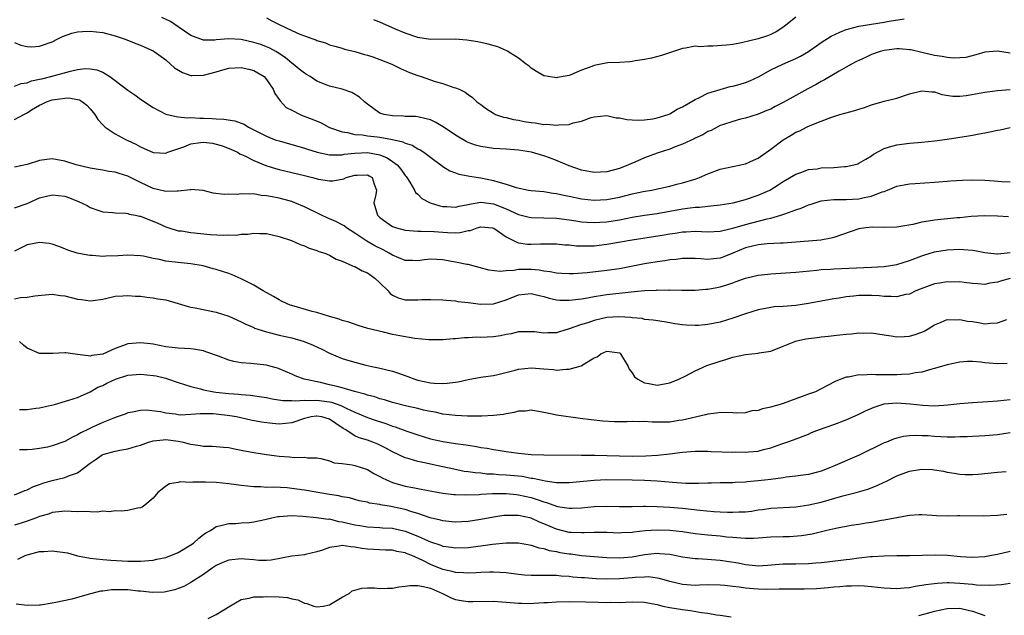
# Model space of a CAD drawing. Units: inches. Extents: x 2598000 to 2601000, y 1527000 to 1530000.
# Drawn here: x 2598356 to 2598512, y 1528182 to 1528276 of the extents above; entities that cross this region are included whole.
import ezdxf

# ---------------------------------------------------------------- set-up
doc = ezdxf.new("R2010")
doc.units = ezdxf.units.IN
doc.header["$MEASUREMENT"] = 0
doc.layers.add('LD25981527_2ft', color=31, linetype='Continuous')

msp = doc.modelspace()

# ---------------------------------------------------------------- linework, layer by layer
at = {"layer": 'LD25981527_2ft'}
for points, elevation in [([(2598513, 1528270.72), (2598511, 1528271.06), (2598509, 1528270.91), (2598507.53, 1528270.47), (2598505.94, 1528270.06), (2598505, 1528269.97), (2598504.06, 1528269.94), (2598503, 1528270.05), (2598502.21, 1528270.21), (2598501, 1528270.36), (2598499, 1528270.81), (2598497.24, 1528271.24), (2598497, 1528271.27), (2598495.42, 1528271.42), (2598495, 1528271.43), (2598493, 1528271.17), (2598492.39, 1528271), (2598491, 1528270.49), (2598490.04, 1528270.04), (2598488.6, 1528269.4), (2598487.83, 1528269), (2598487, 1528268.51), (2598485.86, 1528267.86), (2598483.52, 1528266.48), (2598483, 1528266.24), (2598482.21, 1528265.78), (2598480.91, 1528265.09), (2598479, 1528264.03), (2598477, 1528262.9), (2598475.72, 1528262.28), (2598475, 1528261.86), (2598474.38, 1528261.62), (2598473, 1528261.03), (2598471, 1528260.41), (2598470.23, 1528260.23), (2598469, 1528259.89), (2598467.37, 1528259.37), (2598467, 1528259.23), (2598466.51, 1528259), (2598465.53, 1528258.47), (2598465, 1528258.28), (2598464.21, 1528257.79), (2598463, 1528257.24), (2598462.85, 1528257.15), (2598461, 1528256.26), (2598459.85, 1528255.85), (2598459, 1528255.51), (2598457, 1528254.86), (2598455, 1528254.12), (2598453.42, 1528253.42), (2598452.82, 1528253.18), (2598452.46, 1528253), (2598451, 1528252.43), (2598449, 1528251.89), (2598447, 1528251.79), (2598445, 1528252.15), (2598443, 1528252.83), (2598441, 1528253.69), (2598439.9, 1528254.1), (2598439, 1528254.46), (2598437.02, 1528255.02), (2598435, 1528255.32), (2598433, 1528255.49), (2598431, 1528255.62), (2598429, 1528255.89), (2598428.14, 1528256.14), (2598427, 1528256.54), (2598426.69, 1528256.69), (2598425, 1528257.69), (2598423.02, 1528259.02), (2598421.76, 1528259.76), (2598421, 1528260.13), (2598420.32, 1528260.32), (2598419, 1528260.61), (2598418.65, 1528260.65), (2598417, 1528260.69), (2598416.72, 1528260.72), (2598415, 1528260.77), (2598413.67, 1528261), (2598413.15, 1528261.15), (2598413, 1528261.22), (2598412.24, 1528261.76), (2598411, 1528262.61), (2598410.54, 1528263), (2598409.76, 1528263.76), (2598408.51, 1528264.51), (2598407, 1528265.01), (2598405, 1528265.47), (2598404.18, 1528265.82), (2598403, 1528266.27), (2598401.9, 1528267), (2598401.33, 1528267.33), (2598401, 1528267.55), (2598400.19, 1528268.19), (2598399.23, 1528269), (2598399, 1528269.16), (2598398, 1528270), (2598397, 1528270.67), (2598396.46, 1528271), (2598395.51, 1528271.51), (2598395, 1528271.74), (2598394.09, 1528272.09), (2598393, 1528272.44), (2598391, 1528272.89), (2598389, 1528273), (2598387, 1528272.83), (2598386.8, 1528272.8), (2598385, 1528272.81), (2598384.84, 1528272.84), (2598383, 1528273.55), (2598381, 1528274.9), (2598379.74, 1528275.74), (2598378.39, 1528276.39)], 7880), ([(2598395, 1528276.34), (2598395.86, 1528275.86), (2598397, 1528275.29), (2598399, 1528274.3), (2598400.26, 1528273.74), (2598401, 1528273.46), (2598402.36, 1528273), (2598402.83, 1528272.83), (2598403, 1528272.73), (2598404.35, 1528272.35), (2598405, 1528272.07), (2598405.82, 1528271.82), (2598407, 1528271.51), (2598407.37, 1528271.37), (2598409, 1528270.98), (2598410.52, 1528270.52), (2598411, 1528270.4), (2598411.87, 1528270.13), (2598413, 1528269.74), (2598414.88, 1528269), (2598416.28, 1528268.28), (2598417.68, 1528267.68), (2598419, 1528267.17), (2598419.55, 1528267), (2598421.75, 1528266.25), (2598423, 1528265.91), (2598424.7, 1528265.3), (2598425, 1528265.23), (2598425.56, 1528265), (2598426.54, 1528264.54), (2598427, 1528264.15), (2598427.67, 1528263.67), (2598428.38, 1528263), (2598429, 1528262.56), (2598429.88, 1528261.88), (2598431, 1528261.19), (2598431.34, 1528261), (2598432.58, 1528260.58), (2598433, 1528260.5), (2598434.19, 1528260.19), (2598435, 1528260.07), (2598435.9, 1528259.9), (2598437, 1528259.72), (2598437.65, 1528259.65), (2598439, 1528259.43), (2598439.44, 1528259.44), (2598441, 1528259.28), (2598441.34, 1528259.34), (2598443, 1528259.42), (2598443.66, 1528259.66), (2598445, 1528259.95), (2598446.52, 1528260.52), (2598447, 1528260.63), (2598449, 1528260.83), (2598450.49, 1528260.49), (2598451, 1528260.48), (2598452.19, 1528260.19), (2598453, 1528260.17), (2598454.1, 1528260.1), (2598455, 1528260.14), (2598456.31, 1528260.31), (2598457, 1528260.44), (2598458.72, 1528261), (2598459, 1528261.1), (2598460.18, 1528261.82), (2598461, 1528262.21), (2598463, 1528263.38), (2598463.69, 1528263.69), (2598465, 1528264.36), (2598467, 1528264.98), (2598468.59, 1528265.41), (2598469, 1528265.49), (2598470.17, 1528265.83), (2598471, 1528266.08), (2598471.68, 1528266.32), (2598473.04, 1528266.96), (2598475, 1528268.07), (2598476.92, 1528269), (2598479, 1528269.89), (2598479.74, 1528270.26), (2598480.99, 1528271), (2598483, 1528272.43), (2598484.59, 1528273.41), (2598485.95, 1528274.05), (2598487, 1528274.46), (2598487.41, 1528274.59), (2598489.01, 1528274.99), (2598493, 1528275.64), (2598493.8, 1528275.8), (2598496.17, 1528276.17)], 7878), ([(2598479, 1528276.42), (2598477.1, 1528274.9), (2598475.88, 1528274.12), (2598475, 1528273.7), (2598474.5, 1528273.5), (2598473, 1528273.01), (2598470.35, 1528272.35), (2598469, 1528272.12), (2598467.97, 1528271.97), (2598465.82, 1528271.82), (2598465, 1528271.86), (2598463.75, 1528271.75), (2598463, 1528271.82), (2598461.5, 1528271.5), (2598461, 1528271.47), (2598457.65, 1528270.35), (2598456.09, 1528269.91), (2598455, 1528269.72), (2598453.52, 1528269.52), (2598453, 1528269.41), (2598452.65, 1528269.35), (2598451, 1528269.25), (2598449.17, 1528269.17), (2598448.86, 1528269.14), (2598447, 1528268.77), (2598446.62, 1528268.62), (2598445, 1528268.02), (2598443.27, 1528267.27), (2598443, 1528267.17), (2598442.08, 1528267), (2598441.15, 1528266.85), (2598441, 1528266.8), (2598439.7, 1528267), (2598439.11, 1528267.11), (2598439, 1528267.14), (2598437.82, 1528267.81), (2598437, 1528268.34), (2598436.65, 1528268.65), (2598436.22, 1528269), (2598435, 1528269.92), (2598433.3, 1528271), (2598433.12, 1528271.12), (2598431.72, 1528271.72), (2598430.17, 1528272.17), (2598428.52, 1528272.52), (2598426.8, 1528272.8), (2598424.95, 1528272.95), (2598421, 1528272.92), (2598419, 1528273.2), (2598417, 1528273.88), (2598415.47, 1528274.53), (2598413.44, 1528275.44), (2598412.04, 1528276.04)], 7876), ([(2598355, 1528272.4), (2598356, 1528272), (2598357, 1528271.76), (2598357.75, 1528271.75), (2598359, 1528271.81), (2598361, 1528272.53), (2598361.89, 1528273), (2598362.63, 1528273.37), (2598364.11, 1528273.89), (2598365, 1528274.11), (2598365.82, 1528274.18), (2598367, 1528274.24), (2598369, 1528273.99), (2598371, 1528273.45), (2598372.39, 1528273), (2598372.83, 1528272.83), (2598374.25, 1528272.25), (2598375, 1528272), (2598375.67, 1528271.67), (2598377, 1528271.12), (2598377.19, 1528271), (2598379, 1528269.65), (2598379.77, 1528269), (2598380.4, 1528268.4), (2598381.66, 1528267.66), (2598383, 1528267.2), (2598383.19, 1528267.19), (2598385, 1528267.22), (2598387, 1528267.75), (2598388.07, 1528268.07), (2598389, 1528268.32), (2598391, 1528268.47), (2598392.17, 1528268.17), (2598393, 1528268), (2598393.63, 1528267.63), (2598394.61, 1528267), (2598395, 1528266.57), (2598396.03, 1528265), (2598396.3, 1528264.3), (2598397, 1528263.37), (2598397.14, 1528263.14), (2598398.13, 1528262.13), (2598399, 1528261.67), (2598400.35, 1528261), (2598400.8, 1528260.8), (2598402.24, 1528260.24), (2598403.65, 1528259.65), (2598404.88, 1528259), (2598405, 1528258.95), (2598407, 1528258.22), (2598407.87, 1528258.13), (2598409, 1528257.83), (2598410.23, 1528257.77), (2598411, 1528257.63), (2598412.54, 1528257.46), (2598413, 1528257.4), (2598415, 1528257.02), (2598416.64, 1528256.64), (2598417, 1528256.42), (2598418.11, 1528256.11), (2598419, 1528255.52), (2598419.37, 1528255.37), (2598419.94, 1528255), (2598421.68, 1528253.68), (2598422.67, 1528253), (2598423, 1528252.76), (2598424.07, 1528252.07), (2598425, 1528251.74), (2598425.52, 1528251.52), (2598427, 1528251.26), (2598427.21, 1528251.21), (2598429, 1528250.95), (2598431, 1528250.54), (2598431.71, 1528250.29), (2598433, 1528249.96), (2598434.6, 1528249.4), (2598436.55, 1528249), (2598437, 1528248.93), (2598439, 1528248.76), (2598440.5, 1528248.5), (2598441, 1528248.46), (2598442.18, 1528248.18), (2598443, 1528248.04), (2598445, 1528247.62), (2598447, 1528247.39), (2598449, 1528247.48), (2598451, 1528247.87), (2598453, 1528248.38), (2598454.77, 1528248.77), (2598456.08, 1528249), (2598459, 1528249.63), (2598460.08, 1528249.92), (2598461, 1528250.14), (2598463.19, 1528250.81), (2598463.7, 1528251), (2598465, 1528251.56), (2598467, 1528252.3), (2598471, 1528253.19), (2598472.26, 1528253.74), (2598473, 1528254.08), (2598475, 1528255.48), (2598477, 1528256.98), (2598478.27, 1528257.73), (2598479, 1528258.21), (2598479.6, 1528258.4), (2598480.7, 1528259), (2598481.27, 1528259.27), (2598483, 1528259.91), (2598484.54, 1528260.54), (2598485.97, 1528261), (2598488.37, 1528261.63), (2598489, 1528261.86), (2598489.87, 1528262.13), (2598491, 1528262.55), (2598493, 1528263.1), (2598495, 1528263.6), (2598497, 1528264.26), (2598499, 1528264.77), (2598500.59, 1528264.59), (2598501, 1528264.58), (2598502.17, 1528264.17), (2598503.91, 1528263.91), (2598505, 1528263.92), (2598506.01, 1528264.01), (2598508.42, 1528264.42), (2598509, 1528264.54), (2598511, 1528264.82), (2598513, 1528264.97)], 7882), ([(2598355, 1528265.49), (2598356.07, 1528265.93), (2598357, 1528266.04), (2598357.68, 1528266.32), (2598359, 1528266.58), (2598359.33, 1528266.67), (2598360.77, 1528267), (2598363.87, 1528267.87), (2598365, 1528268.12), (2598366.27, 1528268.27), (2598367, 1528268.26), (2598368.07, 1528268.07), (2598369, 1528267.69), (2598369.47, 1528267.47), (2598370.16, 1528267), (2598371, 1528266.37), (2598373, 1528264.85), (2598374.1, 1528264.1), (2598375, 1528263.43), (2598375.26, 1528263.26), (2598375.61, 1528263), (2598377, 1528262.1), (2598379, 1528261.07), (2598380.65, 1528260.65), (2598381, 1528260.63), (2598382.48, 1528260.48), (2598383, 1528260.52), (2598384.42, 1528260.42), (2598385, 1528260.42), (2598386.35, 1528260.35), (2598387, 1528260.28), (2598388.24, 1528260.24), (2598389.98, 1528259.98), (2598391, 1528259.63), (2598391.44, 1528259.44), (2598392.12, 1528259), (2598393, 1528258.57), (2598395, 1528257.53), (2598396.39, 1528257), (2598397, 1528256.79), (2598399, 1528256.25), (2598399.96, 1528255.96), (2598401, 1528255.67), (2598401.5, 1528255.5), (2598403.04, 1528255.04), (2598405, 1528254.62), (2598406.57, 1528254.57), (2598407, 1528254.6), (2598407.32, 1528254.68), (2598409, 1528254.86), (2598411, 1528254.96), (2598413, 1528254.59), (2598414.14, 1528254.14), (2598415, 1528253.55), (2598415.71, 1528253), (2598416.3, 1528252.3), (2598417, 1528251.33), (2598417.16, 1528251.15), (2598417.27, 1528251), (2598417.74, 1528250.26), (2598418.47, 1528249), (2598418.62, 1528248.62), (2598419, 1528248.33), (2598419.66, 1528247.66), (2598420.98, 1528247), (2598422.5, 1528246.5), (2598423, 1528246.4), (2598423.61, 1528246.39), (2598425, 1528246.3), (2598425.55, 1528246.45), (2598427, 1528246.72), (2598427.21, 1528246.79), (2598429, 1528247.06), (2598431, 1528246.81), (2598433, 1528246.04), (2598435, 1528245.12), (2598436.7, 1528244.7), (2598437, 1528244.63), (2598441, 1528244.55), (2598443, 1528244.29), (2598444.1, 1528244.1), (2598445, 1528243.97), (2598445.89, 1528243.89), (2598447, 1528243.84), (2598447.89, 1528243.89), (2598449, 1528243.98), (2598451, 1528244.3), (2598453, 1528244.68), (2598455, 1528245), (2598457, 1528245.3), (2598459, 1528245.64), (2598461, 1528246.01), (2598462.21, 1528246.21), (2598463, 1528246.3), (2598463.69, 1528246.31), (2598465, 1528246.47), (2598465.51, 1528246.49), (2598467, 1528246.66), (2598469.07, 1528247), (2598471, 1528247.51), (2598473, 1528248.17), (2598474.88, 1528249), (2598476.19, 1528249.81), (2598477, 1528250.36), (2598479, 1528251.54), (2598479.77, 1528251.77), (2598481, 1528252.24), (2598482.39, 1528252.39), (2598483, 1528252.52), (2598485, 1528252.61), (2598486.72, 1528252.72), (2598487, 1528252.72), (2598488.17, 1528253), (2598488.81, 1528253.19), (2598489, 1528253.26), (2598490.07, 1528253.93), (2598491, 1528254.46), (2598491.32, 1528254.68), (2598493, 1528255.61), (2598493.84, 1528255.84), (2598495, 1528256.2), (2598497, 1528256.43), (2598499, 1528256.58), (2598501, 1528256.8), (2598503, 1528257.07), (2598504.68, 1528257.32), (2598506.4, 1528257.6), (2598507, 1528257.74), (2598508.1, 1528257.9), (2598509, 1528258.11), (2598509.78, 1528258.22), (2598511, 1528258.5), (2598511.43, 1528258.57), (2598513, 1528258.91)], 7884), ([(2598355, 1528260.18), (2598356.48, 1528261), (2598357, 1528261.26), (2598357.71, 1528261.71), (2598359, 1528262.49), (2598359.37, 1528262.63), (2598360.06, 1528263), (2598361, 1528263.31), (2598361.39, 1528263.39), (2598363, 1528263.59), (2598363.62, 1528263.62), (2598365, 1528263.38), (2598365.3, 1528263.3), (2598365.79, 1528263), (2598366.46, 1528262.46), (2598367, 1528261.9), (2598367.75, 1528261), (2598368.21, 1528260.21), (2598369, 1528259.37), (2598369.17, 1528259.17), (2598369.38, 1528259), (2598371, 1528257.91), (2598372.74, 1528257), (2598373, 1528256.89), (2598374.27, 1528256.27), (2598375, 1528255.86), (2598377, 1528254.96), (2598379, 1528254.85), (2598379.36, 1528255), (2598381.86, 1528255.86), (2598383, 1528256.35), (2598384.54, 1528256.54), (2598385, 1528256.62), (2598386.42, 1528256.42), (2598387, 1528256.3), (2598388.01, 1528256.01), (2598389.43, 1528255.43), (2598390.39, 1528255), (2598390.77, 1528254.77), (2598391.58, 1528254.42), (2598393, 1528253.68), (2598394.88, 1528252.88), (2598396.4, 1528252.4), (2598397, 1528252.25), (2598401, 1528251.32), (2598402.32, 1528251), (2598403.25, 1528250.75), (2598405, 1528250.47), (2598405.54, 1528250.46), (2598407, 1528250.75), (2598407.24, 1528250.76), (2598407.64, 1528251), (2598409, 1528251.35), (2598409.39, 1528251.39), (2598411, 1528251.4), (2598411.28, 1528251.28), (2598411.74, 1528251), (2598412.08, 1528249.92), (2598412.43, 1528249), (2598412.32, 1528248.32), (2598412.04, 1528247), (2598412.43, 1528245.57), (2598412.61, 1528245), (2598413, 1528244.64), (2598413.94, 1528243.94), (2598415, 1528243.22), (2598415.15, 1528243.15), (2598415.61, 1528243), (2598417, 1528242.62), (2598419, 1528242.46), (2598419.52, 1528242.48), (2598421.58, 1528242.42), (2598423, 1528242.31), (2598423.74, 1528242.26), (2598425, 1528242.23), (2598425.73, 1528242.27), (2598427, 1528242.57), (2598427.39, 1528242.61), (2598428.41, 1528243), (2598429, 1528243.17), (2598430.85, 1528243), (2598431, 1528242.98), (2598431.06, 1528242.94), (2598433, 1528241.6), (2598434.71, 1528240.71), (2598435, 1528240.65), (2598436.43, 1528240.43), (2598437, 1528240.4), (2598438.45, 1528240.45), (2598441, 1528240.47), (2598442.33, 1528240.33), (2598443, 1528240.31), (2598444.17, 1528240.17), (2598445, 1528240.15), (2598446.15, 1528240.15), (2598447, 1528240.18), (2598449, 1528240.41), (2598453, 1528241.12), (2598456.38, 1528241.62), (2598458.1, 1528241.9), (2598459, 1528242.06), (2598459.83, 1528242.17), (2598461, 1528242.38), (2598461.6, 1528242.4), (2598463, 1528242.49), (2598465, 1528242.4), (2598467, 1528242.47), (2598467.4, 1528242.6), (2598469, 1528242.95), (2598471, 1528243.55), (2598474.42, 1528244.42), (2598475, 1528244.53), (2598476.61, 1528245), (2598476.9, 1528245.1), (2598477.24, 1528245.24), (2598479, 1528245.89), (2598479.85, 1528246.15), (2598481, 1528246.66), (2598481.27, 1528246.73), (2598482.07, 1528247), (2598483, 1528247.29), (2598485, 1528247.53), (2598485.51, 1528247.51), (2598487, 1528247.52), (2598489, 1528247.62), (2598489.82, 1528247.82), (2598491, 1528248.03), (2598492.71, 1528248.71), (2598493, 1528248.8), (2598493.56, 1528249), (2598495, 1528249.6), (2598496.16, 1528249.84), (2598497, 1528249.97), (2598497.95, 1528250.05), (2598501, 1528250.25), (2598503, 1528250.41), (2598503.54, 1528250.46), (2598505.41, 1528250.59), (2598507, 1528250.62), (2598509, 1528250.56), (2598510.48, 1528250.48), (2598511.64, 1528250.36), (2598513, 1528250.32)], 7886), ([(2598512.75, 1528244.75), (2598511, 1528244.88), (2598508.93, 1528244.93), (2598506.81, 1528244.81), (2598505, 1528244.62), (2598504.59, 1528244.59), (2598501, 1528244.23), (2598500.05, 1528244.05), (2598499, 1528243.9), (2598497.56, 1528243.56), (2598495, 1528243.11), (2598493, 1528243.05), (2598491.1, 1528243.1), (2598490.1, 1528243), (2598489, 1528242.85), (2598485, 1528241.48), (2598484.61, 1528241.39), (2598482.93, 1528241.07), (2598481, 1528240.88), (2598479, 1528240.72), (2598477, 1528240.59), (2598476.58, 1528240.58), (2598474.46, 1528240.46), (2598473, 1528240.32), (2598472.11, 1528240.11), (2598471, 1528239.82), (2598469, 1528238.97), (2598467.58, 1528238.42), (2598467, 1528238.2), (2598465.9, 1528238.1), (2598465, 1528237.99), (2598463.93, 1528238.07), (2598463, 1528238.12), (2598461, 1528238.13), (2598460, 1528238), (2598459, 1528237.92), (2598458.21, 1528237.79), (2598457, 1528237.62), (2598455, 1528237.3), (2598451, 1528236.51), (2598449, 1528236.23), (2598445.88, 1528235.88), (2598443.72, 1528235.72), (2598443, 1528235.69), (2598441.78, 1528235.78), (2598441, 1528235.8), (2598440.03, 1528236.03), (2598439, 1528236.13), (2598438.27, 1528236.27), (2598437, 1528236.4), (2598436.38, 1528236.38), (2598435, 1528236.4), (2598434.24, 1528236.24), (2598433, 1528236.2), (2598432.07, 1528236.07), (2598430.29, 1528236.29), (2598428.74, 1528236.74), (2598427, 1528237.17), (2598426.81, 1528237.19), (2598425, 1528237.56), (2598424.33, 1528237.67), (2598423, 1528237.94), (2598422, 1528238), (2598421, 1528238.03), (2598420.07, 1528237.93), (2598419, 1528237.79), (2598418.18, 1528237.82), (2598417, 1528237.83), (2598415, 1528238.66), (2598414.44, 1528239), (2598413.5, 1528239.5), (2598412.17, 1528240.17), (2598410.91, 1528240.91), (2598409, 1528242.19), (2598407.71, 1528243), (2598407.31, 1528243.31), (2598407, 1528243.48), (2598406, 1528244), (2598404.6, 1528244.6), (2598403.73, 1528245), (2598401, 1528246.35), (2598399.49, 1528247), (2598399.14, 1528247.14), (2598399, 1528247.19), (2598397.58, 1528247.58), (2598397, 1528247.72), (2598395.91, 1528247.91), (2598395, 1528248.11), (2598394.16, 1528248.16), (2598393, 1528248.38), (2598392.33, 1528248.33), (2598391, 1528248.43), (2598390.32, 1528248.32), (2598389, 1528248.33), (2598388.28, 1528248.28), (2598386.53, 1528248.53), (2598384.96, 1528248.96), (2598383, 1528249.07), (2598382.95, 1528249.05), (2598381, 1528248.81), (2598380.84, 1528248.84), (2598379, 1528248.78), (2598378.83, 1528248.83), (2598377, 1528249.24), (2598375, 1528250.18), (2598373, 1528251.22), (2598371.62, 1528251.62), (2598371, 1528251.83), (2598369.97, 1528251.97), (2598369, 1528252.16), (2598368.26, 1528252.26), (2598367, 1528252.48), (2598364.78, 1528253), (2598363, 1528253.6), (2598361, 1528253.96), (2598360.14, 1528253.86), (2598359, 1528253.7), (2598357, 1528253.08), (2598355, 1528252.66)], 7888), ([(2598355, 1528246.16), (2598357, 1528246.88), (2598359, 1528247.75), (2598361, 1528248.27), (2598363, 1528248.04), (2598363.76, 1528247.76), (2598365, 1528247.25), (2598365.19, 1528247.19), (2598366.53, 1528246.53), (2598367, 1528246.24), (2598368.21, 1528245.79), (2598369, 1528245.54), (2598370.57, 1528245.43), (2598371, 1528245.38), (2598372.65, 1528245.35), (2598373, 1528245.29), (2598373.2, 1528245.2), (2598374.2, 1528245), (2598374.85, 1528244.85), (2598375, 1528244.84), (2598377.76, 1528243.76), (2598379, 1528243.17), (2598379.51, 1528243), (2598381, 1528242.55), (2598381.49, 1528242.51), (2598383, 1528242.27), (2598386.05, 1528241.95), (2598388.17, 1528241.83), (2598389, 1528241.88), (2598390.16, 1528241.84), (2598391, 1528241.99), (2598392.01, 1528241.99), (2598393, 1528242.15), (2598393.9, 1528242.1), (2598395, 1528242.09), (2598397, 1528241.64), (2598398.94, 1528241), (2598400.36, 1528240.36), (2598401, 1528240.13), (2598401.77, 1528239.77), (2598403, 1528239.42), (2598403.28, 1528239.28), (2598404.23, 1528239), (2598405, 1528238.69), (2598406.03, 1528238.03), (2598407, 1528237.74), (2598408.65, 1528237), (2598408.88, 1528236.88), (2598409, 1528236.86), (2598410.17, 1528236.17), (2598411, 1528235.85), (2598412.21, 1528235), (2598413, 1528234.26), (2598414.29, 1528233), (2598414.61, 1528232.61), (2598415, 1528232.34), (2598415.9, 1528231.9), (2598417, 1528231.59), (2598419, 1528231.57), (2598419.62, 1528231.62), (2598421, 1528231.66), (2598423, 1528231.58), (2598423.51, 1528231.51), (2598425, 1528231.41), (2598425.34, 1528231.34), (2598427, 1528231.16), (2598429, 1528230.88), (2598431, 1528230.94), (2598433, 1528231.58), (2598435, 1528232.38), (2598437, 1528232.59), (2598438.26, 1528232.26), (2598439, 1528232.12), (2598439.85, 1528231.85), (2598441, 1528231.61), (2598441.55, 1528231.55), (2598443, 1528231.51), (2598443.57, 1528231.57), (2598445, 1528231.77), (2598445.92, 1528231.92), (2598447, 1528232.13), (2598448.31, 1528232.31), (2598449, 1528232.42), (2598452.86, 1528232.86), (2598455, 1528233.07), (2598456.86, 1528233.14), (2598457, 1528233.16), (2598458.86, 1528233.14), (2598459, 1528233.15), (2598460.9, 1528233.11), (2598463, 1528233.12), (2598464.73, 1528233.27), (2598465, 1528233.27), (2598466.44, 1528233.56), (2598467, 1528233.65), (2598468.04, 1528233.96), (2598469, 1528234.3), (2598469.53, 1528234.47), (2598471, 1528235.02), (2598473, 1528235.49), (2598473.54, 1528235.54), (2598475, 1528235.73), (2598479, 1528236), (2598482.31, 1528236.31), (2598483, 1528236.39), (2598484.47, 1528236.47), (2598485, 1528236.52), (2598491, 1528236.75), (2598493, 1528236.86), (2598495, 1528237.19), (2598497, 1528237.81), (2598499, 1528238.58), (2598499.31, 1528238.69), (2598501, 1528239.2), (2598503, 1528239.52), (2598505, 1528239.6), (2598505.58, 1528239.57), (2598507, 1528239.46), (2598507.41, 1528239.41), (2598509, 1528239.11), (2598510.9, 1528238.9), (2598511, 1528238.9), (2598512.04, 1528239), (2598513, 1528239.11)], 7890), ([(2598513.02, 1528234.98), (2598511.44, 1528234.56), (2598511, 1528234.38), (2598509.77, 1528234.23), (2598509, 1528234.04), (2598507.87, 1528234.13), (2598507, 1528234.16), (2598505.69, 1528234.31), (2598505, 1528234.42), (2598503.59, 1528234.41), (2598503, 1528234.45), (2598501.78, 1528234.22), (2598501, 1528234.11), (2598500.17, 1528233.83), (2598498.71, 1528233.29), (2598498.03, 1528233), (2598497, 1528232.51), (2598496.41, 1528232.41), (2598495, 1528232.05), (2598494.14, 1528232.14), (2598493, 1528232.12), (2598492.22, 1528232.22), (2598491, 1528232.29), (2598490.27, 1528232.27), (2598489, 1528232.28), (2598488.16, 1528232.16), (2598487, 1528232.07), (2598485.86, 1528231.86), (2598485, 1528231.75), (2598483, 1528231.37), (2598481, 1528230.98), (2598479, 1528230.68), (2598477, 1528230.55), (2598475.55, 1528230.45), (2598475, 1528230.39), (2598473, 1528229.99), (2598471, 1528229.39), (2598469, 1528228.67), (2598467, 1528228.04), (2598465, 1528227.65), (2598463.53, 1528227.53), (2598463, 1528227.51), (2598461.57, 1528227.57), (2598461, 1528227.62), (2598459.78, 1528227.78), (2598459, 1528227.96), (2598458.07, 1528228.07), (2598456.37, 1528228.37), (2598455, 1528228.48), (2598454.62, 1528228.62), (2598453, 1528228.75), (2598452.8, 1528228.8), (2598450.91, 1528228.91), (2598449, 1528228.76), (2598447, 1528228.31), (2598445.96, 1528227.96), (2598445, 1528227.67), (2598443, 1528226.98), (2598441.47, 1528226.53), (2598441, 1528226.37), (2598439.66, 1528226.34), (2598439, 1528226.28), (2598437.51, 1528226.49), (2598437, 1528226.53), (2598435, 1528226.52), (2598433.81, 1528226.19), (2598433, 1528226.06), (2598432.15, 1528225.85), (2598431, 1528225.7), (2598429, 1528225.62), (2598428.36, 1528225.64), (2598427, 1528225.57), (2598426.43, 1528225.57), (2598425, 1528225.4), (2598424.62, 1528225.38), (2598423, 1528225.22), (2598421, 1528225.23), (2598420.76, 1528225.24), (2598418.54, 1528225.46), (2598416.15, 1528225.85), (2598415, 1528226.09), (2598413.57, 1528226.43), (2598411.06, 1528227.06), (2598409.53, 1528227.53), (2598408.04, 1528228.04), (2598407, 1528228.33), (2598406.53, 1528228.53), (2598405, 1528228.95), (2598403, 1528229.58), (2598402.26, 1528229.74), (2598399, 1528230.67), (2598398.75, 1528230.75), (2598398.16, 1528231), (2598397.39, 1528231.39), (2598397, 1528231.57), (2598396.1, 1528232.1), (2598394.48, 1528233), (2598393, 1528233.92), (2598391, 1528234.91), (2598389.56, 1528235.56), (2598389, 1528235.77), (2598387, 1528236.41), (2598386.53, 1528236.53), (2598384.96, 1528236.96), (2598383, 1528237.32), (2598381.47, 1528237.47), (2598381, 1528237.49), (2598379, 1528237.73), (2598378.02, 1528237.98), (2598377, 1528238.17), (2598375.49, 1528238.51), (2598375, 1528238.58), (2598373, 1528238.66), (2598371.44, 1528238.56), (2598369.49, 1528238.51), (2598369, 1528238.48), (2598367.38, 1528238.62), (2598367, 1528238.62), (2598366.65, 1528238.65), (2598364.96, 1528239), (2598363.46, 1528239.46), (2598363, 1528239.7), (2598362.05, 1528240.05), (2598361, 1528240.41), (2598360.51, 1528240.51), (2598359, 1528240.68), (2598357, 1528240.32), (2598355, 1528239.3)], 7892), ([(2598355, 1528231.77), (2598355.95, 1528231.95), (2598357, 1528232), (2598358.23, 1528232.23), (2598361, 1528232.49), (2598362.29, 1528232.29), (2598363, 1528232.23), (2598365, 1528231.7), (2598365.63, 1528231.63), (2598367, 1528231.42), (2598367.5, 1528231.5), (2598369, 1528231.69), (2598371, 1528232.15), (2598372.22, 1528232.22), (2598373, 1528232.29), (2598374.19, 1528232.19), (2598375, 1528232.15), (2598376.01, 1528232.01), (2598377, 1528231.92), (2598377.76, 1528231.76), (2598379, 1528231.56), (2598381, 1528231.01), (2598382.54, 1528230.54), (2598383, 1528230.44), (2598383.68, 1528230.32), (2598387, 1528229.64), (2598389.01, 1528229.01), (2598391, 1528228.08), (2598391.71, 1528227.71), (2598393, 1528227.18), (2598393.11, 1528227.11), (2598393.44, 1528227), (2598395, 1528226.51), (2598395.63, 1528226.37), (2598397, 1528226), (2598399, 1528225.53), (2598400.99, 1528224.99), (2598402.41, 1528224.41), (2598403.75, 1528223.75), (2598405, 1528223.12), (2598407, 1528222.29), (2598408.04, 1528221.96), (2598409, 1528221.68), (2598410.77, 1528221.23), (2598411.73, 1528221), (2598412.79, 1528220.79), (2598415, 1528220.25), (2598415.94, 1528219.94), (2598417.42, 1528219.42), (2598418.52, 1528219), (2598419, 1528218.85), (2598421, 1528218.44), (2598421.62, 1528218.38), (2598423, 1528218.33), (2598423.66, 1528218.34), (2598425, 1528218.54), (2598425.42, 1528218.58), (2598427, 1528218.96), (2598429, 1528219.32), (2598429.35, 1528219.35), (2598431, 1528219.59), (2598431.72, 1528219.72), (2598434.43, 1528220.43), (2598435, 1528220.61), (2598437, 1528220.82), (2598439, 1528220.63), (2598440.51, 1528220.51), (2598441, 1528220.43), (2598442.57, 1528220.57), (2598443, 1528220.56), (2598444.9, 1528221.1), (2598445.49, 1528221.49), (2598447, 1528222.37), (2598447.46, 1528222.54), (2598448.04, 1528223), (2598449, 1528223.42), (2598449.4, 1528223.4), (2598451, 1528223.17), (2598451.1, 1528223.1), (2598451.19, 1528223), (2598452.36, 1528221), (2598452.56, 1528220.56), (2598453, 1528220.02), (2598453.38, 1528219.38), (2598453.9, 1528219), (2598455, 1528218.4), (2598455.67, 1528218.33), (2598457, 1528218.07), (2598459, 1528218.4), (2598460.43, 1528219), (2598461.55, 1528219.55), (2598463, 1528220.33), (2598464.86, 1528221.14), (2598467, 1528221.88), (2598467.87, 1528222.13), (2598469, 1528222.5), (2598471, 1528222.93), (2598473, 1528223.11), (2598473.15, 1528223.15), (2598475, 1528223.46), (2598477, 1528224.23), (2598478.81, 1528225), (2598478.96, 1528225.04), (2598480.6, 1528225.4), (2598481, 1528225.47), (2598482.37, 1528225.63), (2598483, 1528225.73), (2598484.17, 1528225.83), (2598485, 1528225.94), (2598485.99, 1528226.01), (2598487, 1528226.14), (2598487.83, 1528226.17), (2598489, 1528226.34), (2598489.71, 1528226.29), (2598491, 1528226.34), (2598493, 1528226.02), (2598494.13, 1528225.87), (2598495, 1528225.71), (2598496.22, 1528225.78), (2598497, 1528225.8), (2598497.92, 1528226.08), (2598499, 1528226.47), (2598499.36, 1528226.64), (2598499.97, 1528227), (2598501, 1528227.64), (2598502.04, 1528228.04), (2598503, 1528228.45), (2598504.42, 1528228.42), (2598505, 1528228.49), (2598506.22, 1528228.22), (2598507, 1528228.13), (2598507.98, 1528227.98), (2598509, 1528227.79), (2598509.9, 1528227.9), (2598511, 1528227.91), (2598512.45, 1528228.45)], 7894), ([(2598512.52, 1528221.48), (2598511, 1528221.43), (2598509, 1528221.6), (2598508.32, 1528221.68), (2598507, 1528221.79), (2598506.22, 1528221.78), (2598505, 1528221.7), (2598503, 1528221.26), (2598501, 1528220.67), (2598500.57, 1528220.57), (2598499, 1528220.12), (2598497.98, 1528219.98), (2598497, 1528219.78), (2598495.73, 1528219.73), (2598495, 1528219.67), (2598493, 1528219.71), (2598491.69, 1528219.69), (2598491, 1528219.75), (2598489.63, 1528219.63), (2598489, 1528219.66), (2598487.34, 1528219.34), (2598487, 1528219.31), (2598485.32, 1528218.68), (2598483.99, 1528218.01), (2598483, 1528217.46), (2598482.09, 1528217), (2598481, 1528216.6), (2598479, 1528215.9), (2598477, 1528215.16), (2598476.5, 1528215), (2598475.34, 1528214.66), (2598475, 1528214.54), (2598473.7, 1528214.3), (2598473, 1528214.02), (2598472.03, 1528213.97), (2598471, 1528213.68), (2598469.61, 1528213.61), (2598469, 1528213.65), (2598467, 1528213.7), (2598466.41, 1528213.59), (2598465, 1528213.47), (2598464.66, 1528213.34), (2598461, 1528212.49), (2598460.42, 1528212.42), (2598459, 1528212.2), (2598458.18, 1528212.18), (2598457, 1528212.18), (2598456.19, 1528212.19), (2598455, 1528212.28), (2598454.25, 1528212.25), (2598453, 1528212.29), (2598452.24, 1528212.24), (2598450.24, 1528212.24), (2598448.35, 1528212.35), (2598446.53, 1528212.53), (2598444.76, 1528212.76), (2598441, 1528213.3), (2598440.6, 1528213.4), (2598439, 1528213.7), (2598437, 1528214.06), (2598436.07, 1528213.93), (2598435, 1528213.92), (2598434.31, 1528213.69), (2598433, 1528213.52), (2598432.6, 1528213.4), (2598431, 1528213.23), (2598429.14, 1528213.14), (2598428.89, 1528213.11), (2598426.89, 1528213.11), (2598425, 1528213.22), (2598423, 1528213.46), (2598421.74, 1528213.74), (2598421, 1528213.86), (2598419.9, 1528214.1), (2598419, 1528214.33), (2598417.27, 1528214.73), (2598415, 1528215.32), (2598413.72, 1528215.72), (2598413, 1528215.89), (2598412.18, 1528216.18), (2598411, 1528216.47), (2598410.62, 1528216.62), (2598408.94, 1528217.06), (2598407, 1528217.63), (2598406.19, 1528217.81), (2598405, 1528218.12), (2598403.55, 1528218.45), (2598400.98, 1528219), (2598399.53, 1528219.53), (2598399, 1528219.77), (2598397, 1528220.62), (2598396.72, 1528220.72), (2598395.75, 1528221), (2598395, 1528221.2), (2598392.51, 1528221.49), (2598391, 1528221.58), (2598389.79, 1528221.79), (2598389, 1528222.01), (2598387.36, 1528222.64), (2598385.36, 1528223.36), (2598385, 1528223.47), (2598383.71, 1528223.71), (2598383, 1528223.8), (2598381, 1528223.91), (2598380.01, 1528224.01), (2598379, 1528224.14), (2598377, 1528224.53), (2598376.59, 1528224.59), (2598375, 1528224.78), (2598373, 1528224.59), (2598372.33, 1528224.32), (2598371, 1528223.85), (2598369, 1528222.94), (2598367.26, 1528222.74), (2598367, 1528222.67), (2598366.68, 1528222.68), (2598365, 1528222.93), (2598363.16, 1528223.16), (2598363, 1528223.19), (2598361.08, 1528223.08), (2598359, 1528223.09), (2598357, 1528223.93), (2598356.41, 1528224.41), (2598355.79, 1528225)], 7896), ([(2598355.82, 1528214.18), (2598357, 1528214.18), (2598358.38, 1528214.38), (2598359, 1528214.44), (2598361.35, 1528215), (2598363.64, 1528215.64), (2598365, 1528216.1), (2598367, 1528216.98), (2598368.25, 1528217.75), (2598369, 1528218.01), (2598369.65, 1528218.35), (2598371.05, 1528219), (2598373, 1528219.63), (2598375, 1528219.81), (2598377, 1528219.6), (2598377.51, 1528219.51), (2598379, 1528219.14), (2598379.12, 1528219.12), (2598381, 1528218.46), (2598383, 1528217.83), (2598384.54, 1528217.46), (2598385, 1528217.33), (2598386.62, 1528217), (2598386.95, 1528216.95), (2598389, 1528216.73), (2598390.61, 1528216.61), (2598391, 1528216.56), (2598392.47, 1528216.47), (2598394.22, 1528216.22), (2598395, 1528216.08), (2598395.89, 1528215.89), (2598397.61, 1528215.61), (2598399, 1528215.59), (2598399.55, 1528215.55), (2598401, 1528215.69), (2598401.63, 1528215.63), (2598403, 1528215.69), (2598405, 1528215.39), (2598405.33, 1528215.33), (2598406.81, 1528214.81), (2598407.61, 1528214.39), (2598409, 1528213.74), (2598411, 1528212.9), (2598412.42, 1528212.42), (2598413.95, 1528211.95), (2598415, 1528211.55), (2598415.43, 1528211.43), (2598417.25, 1528210.75), (2598419, 1528210.15), (2598421, 1528209.54), (2598423, 1528209.1), (2598425, 1528208.8), (2598426.6, 1528208.6), (2598427, 1528208.52), (2598428.33, 1528208.33), (2598429, 1528208.18), (2598430.03, 1528208.03), (2598431, 1528207.83), (2598431.73, 1528207.73), (2598433, 1528207.52), (2598435, 1528207.27), (2598437, 1528207.07), (2598439.01, 1528206.99), (2598445, 1528206.92), (2598447.08, 1528206.92), (2598449, 1528206.9), (2598451, 1528206.84), (2598453, 1528206.8), (2598455.17, 1528206.83), (2598457.06, 1528206.94), (2598459, 1528207.17), (2598461, 1528207.44), (2598463, 1528207.58), (2598463.57, 1528207.57), (2598465, 1528207.58), (2598465.54, 1528207.54), (2598469, 1528207.43), (2598469.45, 1528207.45), (2598471, 1528207.41), (2598471.49, 1528207.49), (2598473, 1528207.58), (2598473.85, 1528207.85), (2598475, 1528208.11), (2598476.75, 1528208.75), (2598477.54, 1528209), (2598478.62, 1528209.38), (2598481, 1528210.28), (2598481.49, 1528210.51), (2598482.76, 1528211), (2598485, 1528211.8), (2598487, 1528212.57), (2598489, 1528213.44), (2598490.04, 1528213.96), (2598491.43, 1528214.57), (2598493, 1528215.06), (2598495, 1528215.23), (2598497.11, 1528215.11), (2598499.13, 1528214.87), (2598501, 1528214.77), (2598503.1, 1528214.9), (2598505, 1528215.14), (2598507, 1528215.32), (2598509.43, 1528215.43), (2598511, 1528215.54), (2598513, 1528215.75)], 7898), ([(2598513, 1528210.46), (2598511, 1528210.16), (2598509, 1528210), (2598508.06, 1528209.94), (2598507, 1528209.91), (2598506.15, 1528209.85), (2598505, 1528209.83), (2598504.2, 1528209.8), (2598503, 1528209.8), (2598501, 1528209.89), (2598500.01, 1528209.99), (2598499, 1528210.01), (2598497.94, 1528210.06), (2598497, 1528210), (2598496.09, 1528209.91), (2598495, 1528209.66), (2598494.51, 1528209.49), (2598493.35, 1528209), (2598493, 1528208.87), (2598489.04, 1528206.96), (2598484.51, 1528205), (2598483, 1528204.4), (2598482.2, 1528204.2), (2598481, 1528203.86), (2598479.71, 1528203.71), (2598479, 1528203.59), (2598477.43, 1528203.43), (2598477, 1528203.35), (2598475, 1528203.09), (2598473, 1528202.85), (2598471.28, 1528202.72), (2598471, 1528202.68), (2598469.38, 1528202.62), (2598469, 1528202.57), (2598467, 1528202.53), (2598465.53, 1528202.47), (2598465, 1528202.48), (2598463.57, 1528202.43), (2598463, 1528202.46), (2598461.55, 1528202.45), (2598459.42, 1528202.58), (2598457, 1528202.79), (2598455, 1528202.93), (2598453, 1528202.98), (2598449, 1528203), (2598447, 1528202.92), (2598443, 1528202.55), (2598441.45, 1528202.55), (2598441, 1528202.57), (2598439.19, 1528202.81), (2598438.27, 1528203), (2598437.24, 1528203.24), (2598437, 1528203.26), (2598435.54, 1528203.54), (2598433.73, 1528203.73), (2598433, 1528203.79), (2598431.84, 1528203.84), (2598431, 1528203.91), (2598429.95, 1528203.95), (2598429, 1528204.06), (2598428.12, 1528204.12), (2598427, 1528204.3), (2598426.37, 1528204.37), (2598424.7, 1528204.7), (2598423, 1528205.08), (2598421, 1528205.5), (2598420.34, 1528205.66), (2598419, 1528205.92), (2598417.62, 1528206.38), (2598417, 1528206.54), (2598415, 1528207.48), (2598414.01, 1528208.01), (2598413, 1528208.51), (2598412.66, 1528208.66), (2598411.86, 1528209), (2598411, 1528209.31), (2598409.7, 1528209.7), (2598409, 1528210), (2598407.46, 1528211), (2598407.17, 1528211.17), (2598405.98, 1528211.98), (2598405, 1528212.67), (2598403.79, 1528213), (2598403, 1528213.14), (2598402.87, 1528213.13), (2598402.08, 1528213), (2598401, 1528212.74), (2598399, 1528212.05), (2598397, 1528211.88), (2598395.96, 1528211.96), (2598394.18, 1528212.18), (2598392.5, 1528212.5), (2598390.24, 1528213), (2598389.2, 1528213.2), (2598387, 1528213.46), (2598386.51, 1528213.49), (2598385, 1528213.49), (2598384.49, 1528213.51), (2598383, 1528213.37), (2598381.31, 1528213.31), (2598381, 1528213.33), (2598380.58, 1528213.42), (2598379, 1528213.58), (2598378.19, 1528213.81), (2598375.92, 1528214.08), (2598375, 1528214.02), (2598373.75, 1528213.75), (2598373, 1528213.65), (2598372.56, 1528213.44), (2598371.29, 1528213), (2598370.88, 1528212.88), (2598369, 1528212.12), (2598367.37, 1528211.37), (2598366.62, 1528211), (2598365.52, 1528210.48), (2598365, 1528210.15), (2598364.19, 1528209.81), (2598363, 1528209.13), (2598361, 1528208.41), (2598360.23, 1528208.23), (2598359, 1528208), (2598357.83, 1528207.83), (2598357, 1528207.79), (2598355.79, 1528207.79)], 7900), ([(2598355, 1528200.64), (2598355.91, 1528201), (2598356.66, 1528201.34), (2598357, 1528201.43), (2598358.04, 1528201.96), (2598359, 1528202.31), (2598359.52, 1528202.48), (2598361, 1528202.92), (2598363, 1528203.37), (2598363.71, 1528203.71), (2598365, 1528204.16), (2598366.14, 1528205), (2598367, 1528205.67), (2598367.81, 1528206.19), (2598368.92, 1528207), (2598369, 1528207.04), (2598371, 1528207.58), (2598371.73, 1528207.73), (2598373, 1528207.96), (2598374.37, 1528208.37), (2598375, 1528208.55), (2598376.29, 1528209), (2598376.84, 1528209.16), (2598377, 1528209.19), (2598378.62, 1528209.38), (2598379, 1528209.4), (2598381, 1528209.16), (2598381.76, 1528209), (2598382.74, 1528208.74), (2598383, 1528208.66), (2598384.49, 1528208.49), (2598385, 1528208.37), (2598386.36, 1528208.36), (2598387, 1528208.34), (2598388.19, 1528208.19), (2598389, 1528208.15), (2598389.93, 1528207.93), (2598391, 1528207.75), (2598393, 1528207.35), (2598395, 1528207.05), (2598397, 1528206.8), (2598398.67, 1528206.67), (2598399.42, 1528206.58), (2598401, 1528206.61), (2598401.48, 1528206.52), (2598403, 1528206.53), (2598403.61, 1528206.39), (2598405, 1528206.04), (2598405.72, 1528205.72), (2598407, 1528205.6), (2598408.59, 1528205.41), (2598409, 1528205.3), (2598411, 1528204.66), (2598412.05, 1528204.05), (2598413, 1528203.56), (2598413.35, 1528203.35), (2598414.04, 1528203), (2598415, 1528202.59), (2598417, 1528202.04), (2598418.21, 1528201.79), (2598419, 1528201.66), (2598420.67, 1528201.33), (2598423, 1528200.91), (2598424.71, 1528200.71), (2598425, 1528200.69), (2598426.65, 1528200.65), (2598428.72, 1528200.72), (2598429, 1528200.75), (2598430.84, 1528200.84), (2598431, 1528200.85), (2598433, 1528200.87), (2598434.69, 1528200.69), (2598435, 1528200.67), (2598437, 1528200.2), (2598437.92, 1528199.92), (2598439, 1528199.52), (2598439.43, 1528199.43), (2598441, 1528198.85), (2598441.19, 1528198.81), (2598443, 1528198.51), (2598443.49, 1528198.51), (2598445, 1528198.6), (2598447, 1528198.81), (2598449, 1528198.86), (2598451, 1528198.81), (2598453, 1528198.81), (2598454.83, 1528198.83), (2598455.15, 1528198.85), (2598457, 1528198.8), (2598459, 1528198.69), (2598461, 1528198.53), (2598462.39, 1528198.39), (2598463.77, 1528198.23), (2598465.99, 1528198.01), (2598467, 1528197.94), (2598468.12, 1528197.88), (2598469, 1528197.87), (2598469.94, 1528197.94), (2598471, 1528197.97), (2598471.94, 1528198.06), (2598473, 1528198.24), (2598473.68, 1528198.32), (2598475, 1528198.51), (2598479, 1528198.75), (2598481.05, 1528199.05), (2598483, 1528199.5), (2598486.46, 1528200.46), (2598488.58, 1528201), (2598490.43, 1528201.57), (2598491.89, 1528202.11), (2598493, 1528202.65), (2598493.25, 1528202.75), (2598495, 1528203.64), (2598497, 1528204.38), (2598499, 1528204.7), (2598500.65, 1528204.65), (2598501, 1528204.62), (2598502.4, 1528204.4), (2598503, 1528204.26), (2598504.09, 1528204.09), (2598505, 1528203.92), (2598505.88, 1528203.88), (2598507, 1528203.87), (2598507.93, 1528203.93), (2598511, 1528204.22), (2598512.37, 1528204.37)], 7902), ([(2598512.47, 1528197.53), (2598511, 1528197.35), (2598508.73, 1528197.27), (2598505, 1528197.29), (2598504.69, 1528197.31), (2598503, 1528197.28), (2598501.32, 1528197.32), (2598500.61, 1528197.39), (2598499, 1528197.49), (2598498.55, 1528197.45), (2598497, 1528197.38), (2598496.7, 1528197.3), (2598495, 1528197.02), (2598493, 1528196.63), (2598492.57, 1528196.57), (2598491, 1528196.28), (2598490.16, 1528196.16), (2598489, 1528195.96), (2598487.77, 1528195.77), (2598485.32, 1528195.32), (2598483.91, 1528195), (2598481.58, 1528194.42), (2598479.87, 1528194.13), (2598478, 1528194), (2598477, 1528193.99), (2598475, 1528193.91), (2598473, 1528193.77), (2598472.26, 1528193.74), (2598471, 1528193.73), (2598470.24, 1528193.76), (2598469, 1528193.88), (2598468.05, 1528193.95), (2598467, 1528194.06), (2598465, 1528194.24), (2598463, 1528194.48), (2598461, 1528194.78), (2598459, 1528195.01), (2598457, 1528195.06), (2598455.09, 1528194.91), (2598453.29, 1528194.71), (2598453, 1528194.66), (2598451.4, 1528194.6), (2598451, 1528194.56), (2598449, 1528194.65), (2598447, 1528194.68), (2598445.4, 1528194.6), (2598445, 1528194.6), (2598443.33, 1528194.67), (2598443, 1528194.69), (2598441, 1528195.2), (2598439, 1528196.06), (2598438.32, 1528196.32), (2598437, 1528196.92), (2598435, 1528197.36), (2598434.61, 1528197.39), (2598433, 1528197.38), (2598432.65, 1528197.35), (2598431, 1528197.09), (2598429, 1528196.71), (2598427, 1528196.4), (2598425, 1528196.3), (2598424.38, 1528196.38), (2598423, 1528196.52), (2598422.63, 1528196.63), (2598420.98, 1528197.02), (2598419, 1528197.68), (2598418.05, 1528197.95), (2598417, 1528198.3), (2598415, 1528198.76), (2598414.78, 1528198.78), (2598413.08, 1528199.08), (2598413, 1528199.11), (2598411.34, 1528199.34), (2598411, 1528199.46), (2598409.71, 1528199.71), (2598409, 1528199.89), (2598408.15, 1528200.15), (2598407, 1528200.32), (2598406.49, 1528200.49), (2598405, 1528200.71), (2598401, 1528201.4), (2598399, 1528201.67), (2598398.27, 1528201.73), (2598396.14, 1528201.86), (2598395, 1528201.83), (2598394.09, 1528201.91), (2598393, 1528201.9), (2598391.96, 1528202.04), (2598391, 1528202.12), (2598389, 1528202.41), (2598387, 1528202.62), (2598385.33, 1528202.68), (2598385, 1528202.66), (2598383.32, 1528202.68), (2598383, 1528202.61), (2598381.31, 1528202.69), (2598381, 1528202.59), (2598379.62, 1528202.38), (2598379, 1528202.02), (2598378.43, 1528201.57), (2598377.77, 1528201), (2598377, 1528200.12), (2598375.7, 1528199), (2598375.29, 1528198.71), (2598375, 1528198.6), (2598374.54, 1528198.54), (2598373, 1528198.14), (2598371.96, 1528198.04), (2598371, 1528198.1), (2598370.04, 1528197.96), (2598369, 1528198.03), (2598368.11, 1528197.89), (2598367, 1528197.93), (2598365.99, 1528197.99), (2598365, 1528197.96), (2598363, 1528198.05), (2598362.06, 1528197.94), (2598361, 1528197.85), (2598360.4, 1528197.6), (2598359, 1528197.21), (2598358.51, 1528197), (2598357, 1528196.45), (2598356.21, 1528196.21), (2598355, 1528195.81)], 7904), ([(2598355.56, 1528190.44), (2598356.69, 1528191), (2598357, 1528191.1), (2598359, 1528191.67), (2598359.67, 1528191.67), (2598361, 1528191.78), (2598363.43, 1528191.43), (2598365, 1528190.99), (2598367, 1528190.57), (2598369, 1528190.36), (2598370.27, 1528190.27), (2598373, 1528190.12), (2598375, 1528190.11), (2598377, 1528190.28), (2598377.58, 1528190.42), (2598379, 1528190.69), (2598381, 1528191.5), (2598383, 1528192.73), (2598383.39, 1528193), (2598384.24, 1528193.76), (2598385, 1528194.36), (2598385.38, 1528194.62), (2598386.09, 1528195), (2598387, 1528195.61), (2598387.76, 1528195.76), (2598389, 1528196.12), (2598390.12, 1528196.12), (2598391, 1528196.2), (2598392.27, 1528196.27), (2598393, 1528196.36), (2598394.73, 1528196.73), (2598395.86, 1528197), (2598396.8, 1528197.2), (2598397, 1528197.23), (2598399, 1528197.35), (2598400.75, 1528197.25), (2598402.93, 1528197.07), (2598404.79, 1528196.79), (2598405, 1528196.81), (2598406.43, 1528196.43), (2598407, 1528196.38), (2598408.09, 1528196.09), (2598409, 1528195.89), (2598409.78, 1528195.78), (2598411, 1528195.55), (2598413, 1528195.45), (2598413.42, 1528195.42), (2598415, 1528195.33), (2598417, 1528194.88), (2598419, 1528194.1), (2598420.65, 1528193.35), (2598421, 1528193.21), (2598422.66, 1528192.66), (2598423, 1528192.52), (2598424.34, 1528192.34), (2598425, 1528192.24), (2598427, 1528192.31), (2598429, 1528192.57), (2598430.83, 1528192.83), (2598433, 1528193.04), (2598435, 1528193.04), (2598436.72, 1528192.72), (2598437, 1528192.68), (2598438.23, 1528192.23), (2598439, 1528192.12), (2598439.83, 1528191.83), (2598441, 1528191.64), (2598441.52, 1528191.52), (2598443, 1528191.28), (2598443.26, 1528191.26), (2598445, 1528191.04), (2598449, 1528190.69), (2598451, 1528190.63), (2598453, 1528190.81), (2598455, 1528191.16), (2598457, 1528191.37), (2598457.36, 1528191.36), (2598459, 1528191.21), (2598461, 1528190.82), (2598462.57, 1528190.57), (2598463, 1528190.53), (2598463.47, 1528190.53), (2598465.59, 1528190.41), (2598467, 1528190.3), (2598469.83, 1528189.83), (2598471, 1528189.57), (2598472.58, 1528189.42), (2598473, 1528189.4), (2598474.51, 1528189.49), (2598476.37, 1528189.63), (2598477, 1528189.67), (2598479, 1528189.69), (2598481, 1528189.75), (2598482.16, 1528189.84), (2598483, 1528189.91), (2598483.98, 1528190.02), (2598487, 1528190.41), (2598487.54, 1528190.45), (2598489, 1528190.65), (2598490.84, 1528190.84), (2598491.16, 1528190.84), (2598493, 1528190.97), (2598495.01, 1528191.01), (2598497, 1528191), (2598501.13, 1528191.13), (2598503.07, 1528191.07), (2598505.12, 1528190.88), (2598507, 1528190.78), (2598509, 1528190.88), (2598509.76, 1528191), (2598511, 1528191.22), (2598513, 1528191.69)], 7906), ([(2598513, 1528186.59), (2598511.63, 1528186.37), (2598509.75, 1528186.25), (2598507.67, 1528186.33), (2598507, 1528186.41), (2598505, 1528186.58), (2598503.34, 1528186.66), (2598503, 1528186.66), (2598501.4, 1528186.6), (2598499.61, 1528186.39), (2598499, 1528186.26), (2598497.9, 1528186.1), (2598497, 1528185.89), (2598496.16, 1528185.84), (2598495, 1528185.71), (2598493, 1528185.82), (2598491, 1528186.06), (2598489.86, 1528186.14), (2598489, 1528186.22), (2598487.83, 1528186.17), (2598487, 1528186.17), (2598485.96, 1528186.04), (2598485, 1528185.97), (2598484.13, 1528185.87), (2598482.27, 1528185.73), (2598480.33, 1528185.67), (2598477, 1528185.68), (2598476.35, 1528185.65), (2598474.37, 1528185.63), (2598473, 1528185.65), (2598472.26, 1528185.74), (2598471, 1528185.83), (2598469.98, 1528186.02), (2598469, 1528186.11), (2598467.72, 1528186.28), (2598467, 1528186.32), (2598465, 1528186.34), (2598463.71, 1528186.29), (2598463, 1528186.28), (2598461, 1528186.4), (2598459, 1528186.88), (2598457.37, 1528187.37), (2598457, 1528187.43), (2598455.61, 1528187.61), (2598455, 1528187.6), (2598453.52, 1528187.52), (2598453, 1528187.45), (2598451, 1528187.29), (2598449, 1528187.27), (2598447.33, 1528187.33), (2598445.45, 1528187.45), (2598445, 1528187.5), (2598443.59, 1528187.59), (2598443, 1528187.67), (2598441.74, 1528187.74), (2598441, 1528187.84), (2598439.82, 1528187.82), (2598439, 1528187.87), (2598437.84, 1528187.84), (2598437, 1528187.85), (2598435.92, 1528187.92), (2598435, 1528187.99), (2598433, 1528188.25), (2598431, 1528188.37), (2598430.37, 1528188.37), (2598429, 1528188.3), (2598428.29, 1528188.29), (2598427, 1528188.19), (2598426.28, 1528188.28), (2598425, 1528188.31), (2598424.48, 1528188.48), (2598423, 1528188.81), (2598421, 1528189.61), (2598419.78, 1528190.22), (2598418.03, 1528191), (2598417.29, 1528191.29), (2598417, 1528191.43), (2598415.67, 1528191.67), (2598415, 1528191.84), (2598413.86, 1528191.86), (2598411.95, 1528191.95), (2598411, 1528192.01), (2598410.12, 1528192.12), (2598409, 1528192.36), (2598408.37, 1528192.37), (2598407, 1528192.62), (2598406.5, 1528192.5), (2598405, 1528192.3), (2598403.89, 1528191.89), (2598403, 1528191.61), (2598401.18, 1528191.18), (2598401, 1528191.15), (2598399, 1528190.9), (2598395.71, 1528190.29), (2598395, 1528190.25), (2598393.77, 1528190.23), (2598393, 1528190.34), (2598391.57, 1528190.43), (2598391, 1528190.5), (2598389, 1528190.29), (2598388.08, 1528189.92), (2598387, 1528189.41), (2598386.35, 1528189), (2598385, 1528188), (2598383.17, 1528186.83), (2598383, 1528186.76), (2598381.88, 1528186.12), (2598381, 1528185.8), (2598380.43, 1528185.57), (2598378.78, 1528185.22), (2598376.84, 1528185.16), (2598375, 1528185.34), (2598374.63, 1528185.37), (2598373, 1528185.55), (2598372.42, 1528185.58), (2598371, 1528185.59), (2598370.42, 1528185.58), (2598369, 1528185.37), (2598368.64, 1528185.36), (2598367.28, 1528185), (2598366.87, 1528184.87), (2598364.11, 1528184.11), (2598361.57, 1528183.57), (2598361, 1528183.44), (2598359.16, 1528183.16), (2598359, 1528183.13), (2598357, 1528183.09), (2598355.28, 1528183.28)], 7908), ([(2598385.74, 1528181), (2598387, 1528181.67), (2598389.16, 1528183), (2598391, 1528184.02), (2598392.23, 1528184.23), (2598393, 1528184.48), (2598394.47, 1528184.47), (2598395, 1528184.53), (2598397, 1528184.44), (2598398.33, 1528184.33), (2598399, 1528184.15), (2598399.97, 1528183.97), (2598401, 1528183.46), (2598401.41, 1528183.41), (2598402.52, 1528183), (2598403, 1528182.85), (2598403.98, 1528183), (2598405, 1528183.19), (2598405.44, 1528183.44), (2598407, 1528184.4), (2598408.1, 1528185), (2598408.61, 1528185.39), (2598409, 1528185.53), (2598410.14, 1528185.86), (2598411, 1528185.88), (2598412.12, 1528185.88), (2598413, 1528185.8), (2598414.17, 1528185.83), (2598415, 1528185.83), (2598415.97, 1528186.03), (2598417, 1528186.14), (2598417.75, 1528186.25), (2598419, 1528186.26), (2598419.89, 1528186.11), (2598421, 1528185.82), (2598422.92, 1528185), (2598424.32, 1528184.32), (2598425, 1528184.06), (2598425.89, 1528183.89), (2598427, 1528183.72), (2598427.71, 1528183.71), (2598431, 1528183.75), (2598433, 1528183.64), (2598435, 1528183.47), (2598435.45, 1528183.45), (2598437, 1528183.42), (2598437.44, 1528183.44), (2598439, 1528183.55), (2598439.57, 1528183.57), (2598441, 1528183.68), (2598443, 1528183.7), (2598445.68, 1528183.68), (2598447.64, 1528183.64), (2598449, 1528183.58), (2598449.59, 1528183.59), (2598451, 1528183.57), (2598453, 1528183.67), (2598455, 1528183.61), (2598455.5, 1528183.5), (2598457, 1528183.23), (2598457.89, 1528183), (2598459, 1528182.78), (2598461, 1528182.45), (2598462.3, 1528182.3), (2598464.04, 1528181.96), (2598465, 1528181.87), (2598466.41, 1528181.59), (2598467, 1528181.54), (2598468.74, 1528181.26)], 7910), ([(2598498.5, 1528181.5), (2598500.09, 1528181.91), (2598501, 1528182.19), (2598503, 1528182.63), (2598505, 1528182.66), (2598505.46, 1528182.54), (2598507, 1528182.21), (2598508.24, 1528181.76), (2598509, 1528181.52)], 7910)]:
    msp.add_lwpolyline(points, dxfattribs=dict(at, elevation=elevation))

doc.saveas('drawing.dxf')
